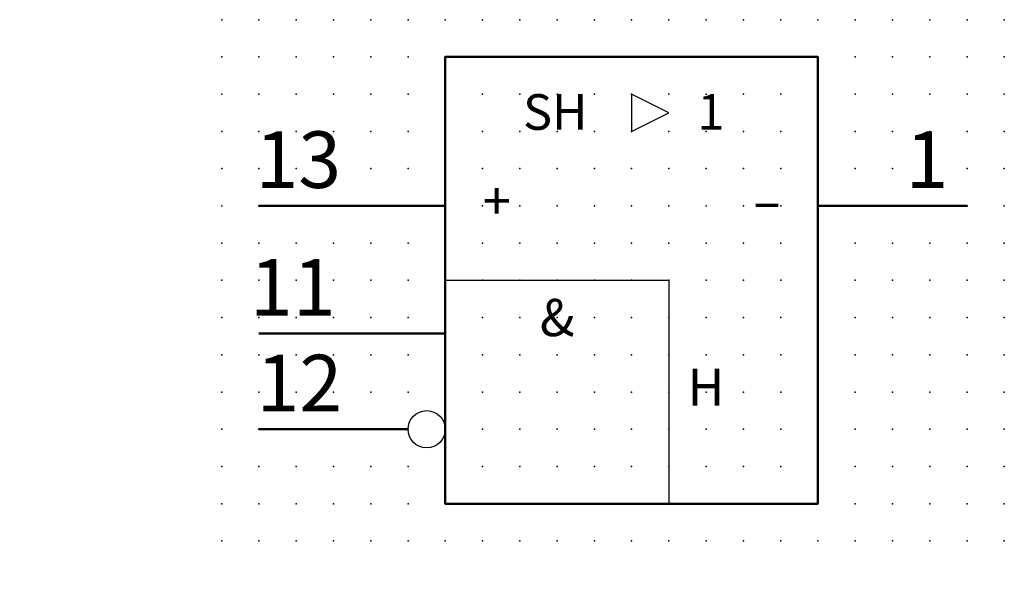
# Model space of a CAD drawing. Extents: x -13.6 to 52.5, y 0.6 to 38.1.
import ezdxf

# ---------------------------------------------------------------- set-up
doc = ezdxf.new("R2010")
doc.units = 0
doc.header["$PDSIZE"] = -2
doc.layers.get('0').update_dxf_attribs({"color": 9, "linetype": 'CONTINUOUS', "plot": 0})
doc.layers.add('00.9 GRID -025', color=1, linetype='CONTINUOUS', plot=False)
doc.layers.add('01.2-CONTINUOUS-0175', color=3, linetype='CONTINUOUS')
doc.layers.add('01.2-CONTINUOUS-025', color=2, linetype='CONTINUOUS')
doc.styles.add('Arial-2-5', font='arial.ttf', dxfattribs={"height": 2.5})
doc.styles.add('Arial-3-5', font='arial.ttf', dxfattribs={"height": 3.5})
doc.styles.add('Latin-2-5', font='ISOCP.SHX', dxfattribs={"height": 2.5})

# ---------------------------------------------------------------- blocks, each defined once
blk = doc.blocks.new('*U11')
blk.add_point((0, 0))
blk = doc.blocks.new('*U12')
at = {"layer": '00.9 GRID -025', "color": 0, "linetype": 'ByBlock', "lineweight": -2, "transparency": 16777216}
for p in [(-35, 52.5), (-32.5, 52.5), (-30, 52.5), (-27.5, 52.5), (-25, 52.5), (-22.5, 52.5), (-20, 52.5), (-17.5, 52.5), (-15, 52.5), (-12.5, 52.5), (-10, 52.5), (-7.5, 52.5), (-5, 52.5), (-2.5, 52.5), (0, 52.5), (-35, 50), (-32.5, 50), (-30, 50), (-27.5, 50), (-25, 50), (-22.5, 50), (-20, 50), (-17.5, 50), (-15, 50), (-12.5, 50), (-10, 50), (-7.5, 50), (-5, 50), (-2.5, 50), (0, 50), (-35, 47.5), (-32.5, 47.5), (-30, 47.5), (-27.5, 47.5), (-25, 47.5), (-22.5, 47.5), (-20, 47.5), (-17.5, 47.5), (-15, 47.5), (-12.5, 47.5), (-10, 47.5), (-7.5, 47.5), (-5, 47.5), (-2.5, 47.5), (0, 47.5), (-35, 45), (-32.5, 45), (-30, 45), (-27.5, 45), (-25, 45), (-22.5, 45), (-20, 45), (-17.5, 45), (-15, 45), (-12.5, 45), (-10, 45), (-7.5, 45), (-5, 45), (-2.5, 45), (0, 45), (-35, 42.5), (-32.5, 42.5), (-30, 42.5), (-27.5, 42.5), (-25, 42.5), (-22.5, 42.5), (-20, 42.5), (-17.5, 42.5), (-15, 42.5), (-12.5, 42.5), (-10, 42.5), (-7.5, 42.5), (-5, 42.5), (-2.5, 42.5), (0, 42.5), (-35, 40), (-32.5, 40), (-30, 40), (-27.5, 40), (-25, 40), (-22.5, 40), (-20, 40), (-17.5, 40), (-15, 40), (-12.5, 40), (-10, 40), (-7.5, 40), (-5, 40), (-2.5, 40), (0, 40), (-35, 37.5), (-32.5, 37.5), (-30, 37.5), (-27.5, 37.5), (-25, 37.5), (-22.5, 37.5), (-20, 37.5), (-17.5, 37.5), (-15, 37.5), (-12.5, 37.5), (-10, 37.5), (-7.5, 37.5), (-5, 37.5), (-2.5, 37.5), (0, 37.5), (-35, 35), (-32.5, 35), (-30, 35), (-27.5, 35), (-25, 35), (-22.5, 35), (-20, 35), (-17.5, 35), (-15, 35), (-12.5, 35), (-10, 35), (-7.5, 35), (-5, 35), (-2.5, 35), (0, 35), (-35, 32.5), (-32.5, 32.5), (-30, 32.5), (-27.5, 32.5), (-25, 32.5), (-22.5, 32.5), (-20, 32.5), (-17.5, 32.5), (-15, 32.5), (-12.5, 32.5), (-10, 32.5), (-7.5, 32.5), (-5, 32.5), (-2.5, 32.5), (0, 32.5), (-35, 30), (-32.5, 30), (-30, 30), (-27.5, 30), (-25, 30), (-22.5, 30), (-20, 30), (-17.5, 30), (-15, 30), (-12.5, 30), (-10, 30), (-7.5, 30), (-5, 30), (-2.5, 30), (0, 30), (-35, 27.5), (-32.5, 27.5), (-30, 27.5), (-27.5, 27.5), (-25, 27.5), (-22.5, 27.5), (-20, 27.5), (-17.5, 27.5), (-15, 27.5), (-12.5, 27.5), (-10, 27.5), (-7.5, 27.5), (-5, 27.5), (-2.5, 27.5), (0, 27.5), (-35, 25), (-32.5, 25), (-30, 25), (-27.5, 25), (-25, 25), (-22.5, 25), (-20, 25), (-17.5, 25), (-15, 25), (-12.5, 25), (-10, 25), (-7.5, 25), (-5, 25), (-2.5, 25), (0, 25), (-35, 22.5), (-32.5, 22.5), (-30, 22.5), (-27.5, 22.5), (-25, 22.5), (-22.5, 22.5), (-20, 22.5), (-17.5, 22.5), (-15, 22.5), (-12.5, 22.5), (-10, 22.5), (-7.5, 22.5), (-5, 22.5), (-2.5, 22.5), (0, 22.5), (-35, 20), (-32.5, 20), (-30, 20), (-27.5, 20), (-25, 20), (-22.5, 20), (-20, 20), (-17.5, 20), (-15, 20), (-12.5, 20), (-10, 20), (-7.5, 20), (-5, 20), (-2.5, 20), (0, 20), (-35, 17.5), (-32.5, 17.5), (-30, 17.5), (-27.5, 17.5), (-25, 17.5), (-22.5, 17.5), (-20, 17.5), (-17.5, 17.5), (-15, 17.5), (-12.5, 17.5), (-10, 17.5), (-7.5, 17.5), (-5, 17.5), (-2.5, 17.5), (0, 17.5), (-35, 15), (-32.5, 15), (-30, 15), (-27.5, 15), (-25, 15), (-22.5, 15), (-20, 15), (-17.5, 15), (-15, 15), (-12.5, 15), (-10, 15), (-7.5, 15), (-5, 15), (-2.5, 15), (0, 15), (-35, 12.5), (-32.5, 12.5), (-30, 12.5), (-27.5, 12.5), (-25, 12.5), (-22.5, 12.5), (-20, 12.5), (-17.5, 12.5), (-15, 12.5), (-12.5, 12.5), (-10, 12.5), (-7.5, 12.5), (-5, 12.5), (-2.5, 12.5), (0, 12.5), (-35, 10), (-32.5, 10), (-30, 10), (-27.5, 10), (-25, 10), (-22.5, 10), (-20, 10), (-17.5, 10), (-15, 10), (-12.5, 10), (-10, 10), (-7.5, 10), (-5, 10), (-2.5, 10), (0, 10), (-35, 7.5), (-32.5, 7.5), (-30, 7.5), (-27.5, 7.5), (-25, 7.5), (-22.5, 7.5), (-20, 7.5), (-17.5, 7.5), (-15, 7.5), (-12.5, 7.5), (-10, 7.5), (-7.5, 7.5), (-5, 7.5), (-2.5, 7.5), (0, 7.5), (-35, 5), (-32.5, 5), (-30, 5), (-27.5, 5), (-25, 5), (-22.5, 5), (-20, 5), (-17.5, 5), (-15, 5), (-12.5, 5), (-10, 5), (-7.5, 5), (-5, 5), (-2.5, 5), (0, 5), (-35, 2.5), (-32.5, 2.5), (-30, 2.5), (-27.5, 2.5), (-25, 2.5), (-22.5, 2.5), (-20, 2.5), (-17.5, 2.5), (-15, 2.5), (-12.5, 2.5), (-10, 2.5), (-7.5, 2.5), (-5, 2.5), (-2.5, 2.5), (0, 2.5), (-35, 0), (-32.5, 0), (-30, 0), (-27.5, 0), (-25, 0), (-22.5, 0), (-20, 0), (-17.5, 0), (-15, 0), (-12.5, 0), (-10, 0), (-7.5, 0), (-5, 0), (-2.5, 0), (0, 0)]:
    blk.add_blockref('*U11', p, dxfattribs=at)

msp = doc.modelspace()

# ---------------------------------------------------------------- linework, layer by layer
at = {"layer": '01.2-CONTINUOUS-025'}
for p, q in [((27.482, 33.147), (27.482, 30.647)), ((29.982, 31.897), (27.482, 33.147)), ((27.482, 30.647), (29.982, 31.897)), ((14.982, 20.647), (29.982, 20.647)), ((29.982, 20.647), (29.982, 5.647))]:
    msp.add_line(p, q, dxfattribs=at)
at = {"layer": '01.2-CONTINUOUS-025', "lineweight": 50}
for p, q in [((2.482, 25.647), (14.982, 25.647)), ((2.482, 17.072), (14.982, 17.072)), ((2.482, 10.647), (12.482, 10.647))]:
    msp.add_line(p, q, dxfattribs=at)
for points in [[(39.982, 5.647), (14.982, 5.647), (14.982, 35.647), (39.982, 35.647), (39.982, 5.647)], [(39.982, 25.647), (49.982, 25.647)]]:
    msp.add_lwpolyline(points, dxfattribs=at)
at = {"layer": '01.2-CONTINUOUS-025'}
msp.add_circle((13.732, 10.647), 1.25, dxfattribs=at)

# ---------------------------------------------------------------- block references
at = {"layer": '00.9 GRID -025', "rotation": 270}
msp.add_blockref('*U12', (-0.018, 3.147), dxfattribs=at)

# ---------------------------------------------------------------- texts
at = {"layer": '01.2-CONTINUOUS-0175', "color": 2, "char_height": 0.0387, "attachment_point": 9, "style": 'Latin-2-5'}
for insert in [(-13.571, 0.881), (-13.571, 0.881), (-13.544, 0.935), (-13.544, 0.935), (-12.948, 0.691), (-12.948, 0.691), (-12.975, 0.637), (-12.975, 0.637)]:
    msp.add_mtext('\\A1;', dxfattribs=dict(at, insert=insert))
at = {"layer": '01.2-CONTINUOUS-025'}
for s, insert, char_height, attachment_point, style in [('{\\H0.95833x;SH}', (20.196, 33.147), 2.5, 1, 'Arial-2-5'), ('{\\H0.95833x;1}', (31.891, 33.147), 2.5, 1, 'Arial-2-5'), ('13', (7.995, 30.647), 3.8, 3, 'Arial-3-5'), ('1', (48.732, 30.647), 3.8, 3, 'Arial-3-5'), ('+', (17.482, 25.647), 2.5, 4, 'Arial-2-5'), ('–', (37.482, 25.647), 2.5, 6, 'Arial-2-5'), ('11', (7.63, 22.072), 3.8, 3, 'Arial-3-5'), ('&', (22.482, 19.397), 2.5, 2, 'Arial-2-5'), ('12', (8.068, 15.647), 3.8, 3, 'Arial-3-5'), ('H', (31.232, 13.147), 2.5, 4, 'Arial-2-5')]:
    msp.add_mtext(s, dxfattribs=dict(at, insert=insert, char_height=char_height, attachment_point=attachment_point, style=style))

doc.saveas('drawing.dxf')
